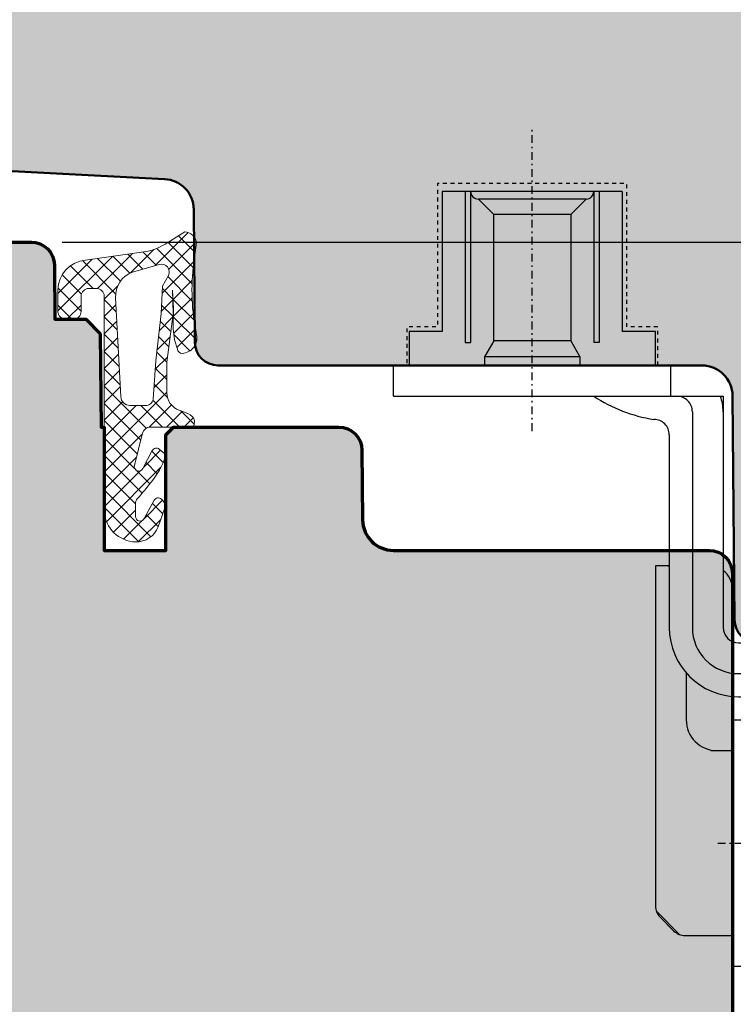
# Model space of a CAD drawing. Extents: x -427 to 10724, y -1070 to 3930.
# Drawn here: x 1310 to 1356, y 267 to 331 of the extents above; entities that cross this region are included whole.
import ezdxf

# ---------------------------------------------------------------- set-up
doc = ezdxf.new("R2010")
doc.units = 0
for name, pattern in [('AUSGEZOGEN', [0]), ('STRICHPUNKT', [1, 0.5, -0.25, 0, -0.25]), ('VERDECKT2', [0.5, 0.25, -0.25])]:
    doc.linetypes.add(name, pattern=pattern)
doc.layers.get('0').update_dxf_attribs({"linetype": 'CONTINUOUS', "lineweight": 5, "plot": 0})
doc.layers.get('Defpoints').update_dxf_attribs({"linetype": 'CONTINUOUS', "lineweight": 0})
for name, color, linetype in [('BEM-1', 10, 'CONTINUOUS'), ('Beschläge', 252, 'CONTINUOUS'), ('PR Linie', 252, 'CONTINUOUS'), ('Schraffur Solid', 254, 'CONTINUOUS')]:
    doc.layers.add(name, color=color, linetype=linetype)
for name, color, linetype, lineweight in [('Dichtung', 1, 'CONTINUOUS', 13), ('Dichtung-Schraff', 12, 'CONTINUOUS', 5), ('Flügel', 46, 'CONTINUOUS', 50), ('Rahmen', 44, 'CONTINUOUS', 50)]:
    doc.layers.add(name, color=color, linetype=linetype, lineweight=lineweight)
doc.styles.add('BEMASSUNG', font='ARIALN.TTF')
doc.dimstyles.new('BEM-1', dxfattribs={"dimtxt": 3, "dimasz": 2, "dimexe": 1, "dimexo": 2, "dimgap": 1, "dimtad": 1, "dimdec": 1, "dimdsep": 46, "dimtxsty": 'BEMASSUNG', "dimblk1": 'OBLIQUE', "dimblk2": 'OBLIQUE', "dimsah": 1, "dimcen": 0, "dimdle": 1, "dimclrd": 256, "dimclre": 256, "dimclrt": 7, "dimadec": 1, "dimazin": 2, "dimtfac": 1, "dimtdec": 1, "dimtix": 1, "dimtmove": 2, "dimatfit": 3, "dimfxl": 1, "dimtolj": 1, "dimarcsym": 0})

# ---------------------------------------------------------------- blocks, each defined once
blk = doc.blocks.new('_OBLIQUE')
at = {"color": 0, "linetype": 'ByBlock'}
blk.add_line((-0.5, -0.5), (0.5, 0.5), dxfattribs=at)
blk = doc.blocks.new('*D285')
at = {"layer": 'BEM-1', "lineweight": -2, "transparency": 16777216}
for p, q in [((1382.218251955104, 289.3365443184505), (1382.218251955104, 317.3365633919354)), ((1312.687672984001, 316.3365633919354), (1383.218251955104, 316.3365633919354)), ((1375.718251955104, 290.3365443184505), (1383.218251955104, 290.3365443184505))]:
    blk.add_line(p, q, dxfattribs=at)
at = {"layer": 'Defpoints', "color": 0, "transparency": 16777216}
for p in [(1310.687672984001, 316.3365633919354), (1382.218251955104, 316.3365633919354), (1373.718251955104, 290.3365443184505)]:
    blk.add_point(p, dxfattribs=at)
at = {"layer": 'BEM-1', "lineweight": -2, "transparency": 16777216, "xscale": 2, "yscale": 2, "zscale": 2}
for p, rotation in [((1382.218251955104, 316.3365633919354), 90), ((1382.218251955104, 290.3365443184505), 270)]:
    blk.add_blockref('_OBLIQUE', p, dxfattribs=dict(at, rotation=rotation))
at = {"layer": 'BEM-1', "color": 7, "transparency": 16777216, "insert": (1379.686532991939, 303.3365538551932), "char_height": 3, "attachment_point": 5, "rotation": 90, "style": 'BEMASSUNG'}
blk.add_mtext('\\A1;26', dxfattribs=at)
blk = doc.blocks.new('*D286')
at = {"layer": 'BEM-1', "lineweight": -2, "transparency": 16777216}
for p, q in [((1382.218251955104, 315.3365633919354), (1382.218251955104, 363.3365519478436)), ((1362.218247782585, 362.3365519478436), (1383.218251955104, 362.3365519478436)), ((1312.687672984001, 316.3365633919354), (1383.218251955104, 316.3365633919354))]:
    blk.add_line(p, q, dxfattribs=at)
at = {"layer": 'Defpoints', "color": 0, "transparency": 16777216}
for p in [(1360.218247782585, 362.3365519478436), (1382.218251955104, 362.3365519478436), (1310.687672984001, 316.3365633919354)]:
    blk.add_point(p, dxfattribs=at)
at = {"layer": 'BEM-1', "lineweight": -2, "transparency": 16777216, "xscale": 2, "yscale": 2, "zscale": 2}
for p, rotation in [((1382.218251955104, 362.3365519478436), 90), ((1382.218251955104, 316.3365633919354), 270)]:
    blk.add_blockref('_OBLIQUE', p, dxfattribs=dict(at, rotation=rotation))
at = {"layer": 'BEM-1', "color": 7, "transparency": 16777216, "insert": (1379.686532991939, 339.3365576698898), "char_height": 3, "attachment_point": 5, "rotation": 90, "style": 'BEMASSUNG'}
blk.add_mtext('\\A1;46', dxfattribs=at)
blk = doc.blocks.new('*D295')
at = {"layer": 'BEM-1', "lineweight": -2, "transparency": 16777216}
for p, q in [((1263.222215067742, 315.3365633919354), (1263.222215067742, 363.3365519478436)), ((1353.374017130729, 362.3365519478436), (1262.222215067742, 362.3365519478436)), ((1298.71828211486, 316.3365633919354), (1262.222215067742, 316.3365633919354))]:
    blk.add_line(p, q, dxfattribs=at)
at = {"layer": 'Defpoints', "color": 0, "transparency": 16777216}
for p in [(1263.222215067742, 362.3365519478436), (1355.374017130729, 362.3365519478436), (1300.71828211486, 316.3365633919354)]:
    blk.add_point(p, dxfattribs=at)
at = {"layer": 'BEM-1', "lineweight": -2, "transparency": 16777216, "xscale": 2, "yscale": 2, "zscale": 2}
for p, rotation in [((1263.222215067742, 362.3365519478436), 90), ((1263.222215067742, 316.3365633919354), 270)]:
    blk.add_blockref('_OBLIQUE', p, dxfattribs=dict(at, rotation=rotation))
at = {"layer": 'BEM-1', "color": 7, "transparency": 16777216, "insert": (1260.690496104577, 339.3365576698898), "char_height": 3, "attachment_point": 5, "rotation": 90, "style": 'BEMASSUNG'}
blk.add_mtext('\\A1;46', dxfattribs=at)
blk = doc.blocks.new('*D296')
at = {"layer": 'BEM-1', "lineweight": -2, "transparency": 16777216}
for p, q in [((1257.222215067742, 173.3365481331537), (1257.222215067742, 363.3365519478436)), ((1353.374017130729, 362.3365519478436), (1256.222215067742, 362.3365519478436)), ((1353.374009501335, 174.3365481331537), (1256.222215067742, 174.3365481331537))]:
    blk.add_line(p, q, dxfattribs=at)
at = {"layer": 'Defpoints', "color": 0, "transparency": 16777216}
for p in [(1257.222215067742, 362.3365519478436), (1355.374017130729, 362.3365519478436), (1355.374009501335, 174.3365481331537)]:
    blk.add_point(p, dxfattribs=at)
at = {"layer": 'BEM-1', "lineweight": -2, "transparency": 16777216, "xscale": 2, "yscale": 2, "zscale": 2}
for p, rotation in [((1257.222215067742, 362.3365519478436), 90), ((1257.222215067742, 174.3365481331537), 270)]:
    blk.add_blockref('_OBLIQUE', p, dxfattribs=dict(at, rotation=rotation))
at = {"layer": 'BEM-1', "color": 7, "transparency": 16777216, "insert": (1254.690496104577, 268.3365500404989), "char_height": 3, "attachment_point": 5, "rotation": 90, "style": 'BEMASSUNG'}
blk.add_mtext('\\A1;188', dxfattribs=at)
blk = doc.blocks.new('Siegenia Band')
at = {"layer": 'Beschläge', "linetype": 'STRICHPUNKT'}
for p, q in [((2.000000222324161e-06, -19.73269400000004), (0, 0)), ((24.0000100000002, -53.59231999999997), (24.0000070000001, -38.91107499999998)), ((12.061283, -46.47701500000005), (27.50002300000006, -46.47701600000005)), ((16.56598200000008, -46.47701600000005), (31.49939600000016, -46.47701700000005))]:
    blk.add_line(p, q, dxfattribs=at)
at = {"layer": 'Beschläge', "linetype": 'AUSGEZOGEN'}
for p, q in [((-5.84997599999997, -4.177046000000018), (-5.84997599999997, -13.27705100000003)), ((5.850022999999965, -4.177046999999902), (-5.84997599999997, -4.177046000000018)), ((-4.34997599999997, -4.177045000000135), (-4.34997599999997, -13.97704399999998)), ((-3.963124999999764, -4.365448000000015), (-3.999976999999944, -4.402299999999968)), ((-3.999975000000177, -4.177046000000018), (-3.999975000000177, -13.97704399999998)), ((4.000023999999939, -4.177046999999902), (4.000023999999939, -13.97704399999998)), ((4.350022999999965, -4.177046000000018), (4.350022999999965, -13.97704399999998)), ((5.850022999999965, -4.177046999999902), (5.850022999999965, -13.27705100000003)), ((3.500023999999939, -4.677046000000018), (-3.499975000000177, -4.677045000000135)), ((-2.499976000000061, -5.677045000000135), (-3.499964000000091, -4.677045000000135)), ((3.500020999999833, -4.677045000000135), (2.500022000000172, -5.677045000000135)), ((-2.499976000000061, -13.87705000000005), (-2.499976000000061, -5.677045000000135)), ((2.399999993940582e-05, -5.677046000000018), (-2.499976000000061, -5.677045000000135)), ((2.500020999999833, -5.677046999999902), (2.399999993940582e-05, -5.677046000000018)), ((2.500022000000172, -5.677045000000135), (2.500022000000172, -13.87705000000005)), ((-7.999976000000061, -13.27705100000003), (-7.999976000000061, -15.47705100000007)), ((-5.84997599999997, -13.27705100000003), (-7.999976000000061, -13.27705100000003)), ((8.000022000000172, -13.27705100000003), (5.850022999999965, -13.27705100000003)), ((8.000022000000172, -15.47705100000007), (8.000022000000172, -13.27705100000003)), ((-4.34997599999997, -13.97704399999998), (-3.999975000000177, -13.97704399999998)), ((-2.499976000000061, -13.87705000000005), (-3.09997599999997, -14.91628200000002)), ((2.500022000000172, -13.87705000000005), (-2.499976000000061, -13.87705000000005)), ((2.500022000000172, -13.87705000000005), (3.100022999999965, -14.91627800000003)), ((4.350022999999965, -13.97704500000009), (4.000023999999939, -13.97704500000009)), ((3.100022999999965, -14.91627800000003), (-3.09997599999997, -14.91628200000002)), ((-3.09997599999997, -14.91628200000002), (-3.09997599999997, -15.47704999999996)), ((3.100022999999965, -14.91627800000003), (3.100022999999965, -15.47704999999996)), ((-9.000004999999874, -15.47705100000007), (8.999993999999788, -15.47705100000007)), ((-9.000004999999874, -17.47704999999996), (-9.000004999999874, -15.47705100000007)), ((-7.999976000000061, -15.47705100000007), (8.000022000000172, -15.47705100000007)), ((8.999993999999788, -17.47704999999996), (8.999993999999788, -15.47704999999996)), ((-9.000004999999874, -17.47704999999996), (12.39999200000011, -17.47704999999996)), ((12.39999200000011, -17.47704999999996), (12.39999500000022, -32.47704900000008)), ((10.39999299999999, -18.47704999999996), (10.3999960000001, -32.47704900000008)), ((8.899995000000217, -19.97704799999997), (8.899996000000101, -32.47704700000008)), ((8.000027000000046, -28.47701400000005), (8.00002399999994, -50.56279900000004)), ((8.899996000000101, -28.47701400000005), (8.000027000000046, -28.47701400000005)), ((13.00002200000017, -33.39357400000006), (13.00002200000017, -29.97701400000005)), ((13.39999500000022, -33.47704900000008), (20.24265999999989, -33.47704900000008)), ((22.71753399999989, -34.50217500000008), (28.59620899999982, -41.88082000000009)), ((10.00002200000017, -35.42495200000008), (10.00002200000017, -38.47702800000002)), ((13.39999500000022, -35.47704799999997), (20.242659, -35.47704799999997)), ((18.45450200000005, -35.47704900000008), (17.72942499999999, -35.89566500000001)), ((15.8423600000001, -35.94495900000004), (15.4488150000002, -36.27518200000009)), ((27.18199499999992, -43.29503199999999), (21.30332099999987, -35.91638699999999)), ((13.00002499999982, -52.47701300000006), (13.00002200000017, -36.95923700000003)), ((13.39999500000022, -36.97704799999997), (13.52045300000009, -36.97704799999997)), ((17.52627299999995, -36.53999599999997), (19.01107400000001, -41.22414000000003)), ((13.00002499999982, -54.47701300000006), (13.00002499999982, -38.47701600000005)), ((13.00002499999982, -38.47701600000005), (16.00002499999982, -38.47701600000005)), ((16.00002499999982, -38.47701600000005), (16.00002499999982, -53.97701700000005)), ((18.29876999999988, -38.97701500000005), (16.00002499999982, -38.97701500000005)), ((27.50002300000006, -38.97700000000009), (26.28269300000011, -38.97700000000009)), ((28.26797500000021, -38.97701500000005), (27.50003699999979, -38.97700000000009)), ((30.00002600000016, -39.97701500000005), (28.26797500000021, -38.97701500000005)), ((18.50008699999989, -39.61211300000002), (18.50008500000013, -41.97701500000005)), ((19.71422799999982, -41.44584600000007), (23.82009900000003, -39.07533200000012)), ((22.75001199999997, -41.3270030000001), (23.98198899999988, -40.09502100000009)), ((23.86536800000022, -39.97840700000006), (23.8701259999998, -40.20691299999999)), ((25.2500070000001, -41.36303799999996), (23.98198899999988, -40.09502100000009)), ((30.00002600000016, -41.97701500000005), (30.00002600000016, -39.97701500000005)), ((11.60002299999996, -40.47701400000005), (13.00002200000017, -40.47701400000005)), ((22.68431700000019, -42.17364300000008), (22.09957399999985, -40.261033)), ((22.75001199999997, -41.3270030000001), (22.75000799999998, -41.93415000000005)), ((25.2500070000001, -41.36303799999996), (25.25000600000021, -41.93414700000005)), ((16.00002499999982, -41.97701500000005), (19.30959900000016, -41.97701500000005)), ((22.68414699999994, -42.1746270000001), (22.84534900000017, -44.47700899999995)), ((28.69043300000021, -41.97701500000005), (30.00002600000016, -41.97701500000005)), ((22.84529999999995, -44.47700800000007), (21.6905999999999, -46.47700699999996)), ((22.84529999999995, -44.47700800000007), (25.15470000000005, -44.47700800000007)), ((26.3094030000002, -46.47700699999996), (25.15470000000005, -44.47700800000007)), ((21.6905999999999, -46.47700699999996), (22.84529999999995, -48.47700800000007)), ((25.15470199999982, -48.47700800000007), (26.3094030000002, -46.47700699999996)), ((22.84529999999995, -48.47700800000007), (25.15470199999982, -48.47700800000007)), ((8.051780000000235, -50.88034800000003), (9.596688000000086, -52.42525500000011)), ((16.00002499999982, -50.97701700000005), (19.30959799999982, -50.97701600000005)), ((24.00002499999982, -50.97354300000006), (24.00002499999982, -50.97701700000005)), ((28.69043300000021, -50.97701700000005), (30.00002499999982, -50.97701700000005)), ((30.00002499999982, -50.97701700000005), (30.00002499999982, -52.97701700000005)), ((8.292917000000216, -51.26990599999999), (9.207130000000234, -52.18411900000001)), ((20.50007199999982, -52.22705399999995), (20.50007199999982, -51.95427900000004)), ((27.50007199999982, -51.95420800000011), (27.50007199999982, -52.22705399999995)), ((9.914236999999957, -52.47701200000006), (13.00002499999982, -52.47701200000006)), ((21.62366199999997, -52.52705400000002), (20.800072, -52.52705400000002)), ((21.50002300000006, -53.97701600000005), (21.50002300000006, -52.52705400000002)), ((27.20007200000009, -52.52705400000002), (26.37637099999984, -52.52705400000002)), ((26.50002300000006, -53.97701500000005), (26.50002300000006, -52.52705400000002)), ((30.00002499999982, -52.97701700000005), (28.26797399999987, -53.97701700000005)), ((16.00002499999982, -53.97701700000005), (16.00000799999998, -54.47701300000006)), ((27.50002300000006, -53.97701500000005), (16.00002499999982, -53.97701700000005)), ((28.26797699999997, -53.97701500000005), (27.50002300000006, -53.97701500000005)), ((16.00002300000006, -54.47701300000006), (13.00002499999982, -54.47701300000006))]:
    blk.add_line(p, q, dxfattribs=at)
blk.add_circle((24, -46.47701200000006), 2.309401, dxfattribs=at)
for centre, radius, start, end in [((-3.499976999999944, -4.177042999999912), 0.5, 180.0002290000022, 270.0002290000282), ((3.500023000000056, -4.177044000000024), 0.5, 270, 359.9997709999978), ((9.460567999999967, -9.09956800000009), 10, 236.9030620000111, 261.0218789999946), ((9.399996000000101, -18.47704999999996), 1, 0, 90.00028599999754), ((9.399996000000101, -18.47704999999996), 2.999999, 0, 19.47127000001382), ((7.899999000000207, -19.97704799999997), 1, 0, 90.00022900002826), ((8.500022000000172, -29.97701300000006), 1.5, 74.53497900001925, 90), ((11.50002200000017, -29.97701400000005), 1.499999, 0, 53.13136299999871), ((13.40000000000009, -32.47704900000008), 4.5, 180, 269.9999110000379), ((13.40000099999997, -32.47704799999997), 3, 180.0000189999941, 269.9998850000144), ((13.40000000000009, -32.47704799999997), 1, 180.0000569999953, 269.9996560000383), ((20.24266399999988, -36.97704900000008), 3.5, 45.00005800003599, 90.00004900001016), ((17.12793899999997, -37.47704900000008), 2, 90.00017200000691, 130.0000740000162), ((20.24266200000011, -36.97704900000008), 1.5, 45.00010800000476, 90.000191000014), ((13.52045799999996, -33.97704900000008), 3, 269.9999050000165, 309.9999109999837), ((17.97942899999998, -36.32868800000006), 0.5, 119.9998840000111, 204.999877000004), ((12.00002200000017, -38.47702700000002), 2, 180.0000289999951, 270), ((24.00001500000008, -46.47701700000005), 6.5, 91.18695399999245, 107.000054999989), ((24.00001599999996, -46.47701600000005), 6.500001999999999, 107.0000580000027, 179.9999739999896), ((19.46423000000004, -41.01283200000012), 0.5, 204.999877000004, 299.9997269999963), ((24.00001599999996, -46.47701600000005), 6.500001999999999, 179.9999739999896, 45.00003099998874), ((24.00001599999996, -46.47701600000005), 4.500001, 107.0000940000207, 45.0000540000208), ((22.45000900000014, -41.93415000000005), 0.3, 288.8395990000148, 0.0001910000009845493), ((25.55000699999982, -41.93415000000005), 0.3, 179.9994270000101, 251.1597970000141), ((24.00000799999998, -46.47700200000008), 4.5, 180.0001529999998, 71.16063399997996), ((24.00000799999998, -46.47701500000005), 4.250004, 155.5143269999936, 107.7832320000134), ((21.88358199999993, -49.08656399999995), 4.708819999999999, 78.21451900001479, 116.2768420000204), ((9.000024999999823, -50.56279900000004), 1, 180, 224.9999190000333), ((9.914236999999957, -51.47701300000006), 1, 224.9999190000333, 269.9999430000307), ((20.80007299999988, -52.22705500000006), 0.3, 179.999808999999, 269.9998090000381), ((27.20007299999997, -52.22705500000006), 0.3, 269.9998090000381, 0.0001910000009845493)]:
    blk.add_arc(centre, radius, start, end, dxfattribs=at)

msp = doc.modelspace()

# ---------------------------------------------------------------- hatches: boundary and pattern name
at = {"layer": 'Dichtung-Schraff'}
h = msp.add_hatch(dxfattribs=at)
h.set_pattern_fill('ANSI37', color=256, scale=0.25, angle=-1.272221872585407e-14, style=0)
h.set_pattern_definition([(314.9999999999999, (598.6684865143521, 3372.085096981937), (-0.5612660075668221, -0.561266007566822), []), (225, (598.6684865143521, 3372.085096981937), (-0.561266007566822, 0.5612660075668221), [])])
edge = h.paths.add_edge_path(flags=16)
edge.add_line((1319.586564498318, 314.1810726693782), (1319.209103433708, 313.4886665767542))
edge.add_line((1319.209103433708, 313.4886665767542), (1319.109082433708, 311.7032815767541))
edge.add_line((1319.109082433708, 311.7032815767541), (1318.769680433708, 308.6363715767545))
edge.add_line((1318.769680433708, 308.6363715767545), (1318.59270951283, 306.1593967166302))
edge.add_arc((1318.142644434179, 306.1915522434003), 0.4512123146843748, 264.0845673270093, 355.9133672676155, ccw=False)
edge.add_line((1318.096142286729, 305.742742591983), (1317.089825433708, 305.7427425767544))
edge.add_arc((1317.089825433708, 306.3346302645259), 0.591887687771532, 182.0093847094324, 270.000000000022, ccw=False)
edge.add_line((1316.498301699284, 306.3138767937551), (1316.156338433708, 312.7230265767541))
edge.add_arc((1317.844235161293, 312.8130851175066), 1.690297578461564, 110.2597934673019, 183.054147847124, ccw=False)
edge.add_line((1317.258923284527, 314.3988076375806), (1318.997345830387, 314.8972960521207))
edge.add_arc((1319.136666144055, 314.4114320534547), 0.505444334225135, -27.113599391161983, 106.00011484407841, ccw=False)
edge = h.paths.add_edge_path()
edge.add_arc((1320.603478047011, 316.1840373767692), 0.8239983009434432, 8.56514762299679, 86.80337337518222, ccw=False)
edge.add_line((1321.418286425737, 316.3067586296781), (1321.243985120594, 315.0148108624974))
edge.add_arc((1334.87914442641, 313.1752424764876), 13.75869111295876, 172.316414211178, 191.9432389425956)
edge.add_arc((1320.439926978314, 310.120635024216), 1.000090319020221, -87.1126746521432, 11.965918996201822, ccw=False)
edge.add_arc((1320.49030353559, 309.44154498133), 0.3197306861113702, 188.7728258430635, 270.0000000000407, ccw=False)
edge.add_line((1320.174313433708, 309.3927805767541), (1319.994275433708, 310.0029105767542))
edge.add_line((1319.994275433708, 310.0029105767542), (1319.904263433708, 310.7230645767543))
edge.add_line((1319.904263433708, 310.7230645767543), (1319.929257433708, 312.0283465767541))
edge.add_line((1319.929257433708, 312.0283465767541), (1319.864254433708, 313.2286105767541))
edge.add_line((1319.864254433708, 313.2286105767541), (1319.88872743743, 311.6959994996871))
edge.add_line((1319.88872743743, 311.6959994996871), (1319.480694433708, 308.5573765767542))
edge.add_line((1319.480694433708, 308.5573765767542), (1319.490631925961, 306.5522263254823))
edge.add_arc((1320.690617189167, 306.5581734330612), 1.199999999999971, 180.2839546328711, 249.8929302168314)
edge.add_line((1320.278086507876, 305.4313112245397), (1320.854873452345, 305.2201812597184))
edge.add_arc((1320.617020384472, 304.570389344265), 0.6919563680502593, 12.841129879427399, 69.89510159137342, ccw=False)
edge.add_line((1321.291670968094, 304.7241755767543), (1321.264019433708, 304.5061525767544))
edge.add_arc((1321.071481429571, 304.5305718868368), 0.1940803589809259, 268.48269942946524, 352.7718522929464, ccw=False)
edge.add_line((1321.066342415424, 304.3365595772382), (1318.400476045506, 304.3365595767543))
edge.add_arc((1318.400476045506, 303.8365595767545), 0.4999999999998295, 90.00000000002606, 165.69392136009)
edge.add_line((1317.915981284874, 303.9601104849651), (1317.378354308015, 301.8518503577418))
edge.add_arc((1317.669051164394, 301.7777198128153), 0.2999999999998585, 165.6939213600689, 332.6870782012228)
edge.add_line((1317.935605295925, 301.6400648275674), (1318.540844383724, 302.8120464120791))
edge.add_arc((1318.80794654005, 302.6741085233099), 0.3006167378442478, 50.65540565870299, 152.6870967794949, ccw=False)
edge.add_line((1318.998532433708, 302.9065895767542), (1319.334927704195, 302.6304059762904))
edge.add_arc((1319.207702312783, 302.4754437704074), 0.2004983428159114, -19.621398190020273, 50.61369083895801, ccw=False)
edge.add_arc((1314.082316175341, 304.3026688473985), 5.641852451847595, 321.1995697026048, 340.3786018100225, ccw=False)
edge.add_arc((1292.081327721558, 321.9921897658436), 33.87237924940473, 318.79911668491593, 321.199569702587, ccw=False)
edge.add_arc((1317.922871272086, 299.3689247808874), 0.4728895900352239, 138.7991166848769, 181.2002265088366)
edge.add_line((1317.450085433708, 299.3590194594583), (1317.450085433708, 298.5409698530482))
edge.add_arc((1317.747378871052, 298.5302957506717), 0.2974849985287306, 177.9437204361859, 333.5997904695609)
edge.add_line((1318.013839199009, 298.3980224806007), (1318.658535433708, 299.5875585767542))
edge.add_arc((1318.922198420911, 299.4451087147719), 0.2996833895958196, 44.917513605326974, 151.6188667762537, ccw=False)
edge.add_arc((1320.592689675912, 301.024538083894), 1.999381100570413, 223.1668286874826, 226.8331713128031)
edge.add_arc((1318.871200577903, 299.2126822419416), 0.5000943383243525, -19.993074862723688, 44.99311459919039, ccw=False)
edge.add_line((1319.341156207171, 299.0416967052895), (1318.914585758974, 297.8697015020314))
edge.add_arc((1317.504606657458, 298.382424529699), 1.500308624854192, 268.3596319002087, 340.01677308880437, ccw=False)
edge.add_arc((1317.519806301037, 298.9859976605852), 2.104070544349652, 182.8131835815798, 268.41639251655494, ccw=False)
edge.add_line((1315.418271433708, 298.8827307394602), (1315.418271433708, 312.8366835767545))
edge.add_arc((1314.919701261379, 312.838113404425), 0.498572222595455, 359.8356843812422, 450.1643156187578)
edge.add_line((1314.918271433708, 313.3366835767545), (1314.418293433708, 313.3366835767545))
edge.add_arc((1314.418293433708, 312.8366835767545), 0.5, 90, 180)
edge.add_line((1313.918293433708, 312.8366835767545), (1313.918293433707, 311.8433115767541))
edge.add_arc((1313.41683658299, 311.8381627641731), 0.5014832832729431, -89.83435052460771, 0.5882756683304251, ccw=False)
edge.add_line((1313.418286433708, 311.3366815767542), (1312.918251434508, 311.3366915768545))
edge.add_arc((1312.916873454688, 311.8352936254924), 0.4986039527864778, 179.8405069760629, 270.1583471771173, ccw=False)
edge.add_line((1312.418271433708, 311.8366815767542), (1312.418271433708, 313.2336085767545))
edge.add_arc((1314.362901463384, 313.2337787724097), 1.944630037123697, 94.5857783160223, 180.0050145747828, ccw=False)
edge.add_line((1314.20742536295, 315.1721835710721), (1318.001154145116, 315.7052126363108))
edge.add_arc((1317.531011392768, 319.1250617161201), 3.452014185408057, 277.827654248075, 302.285791954686)
edge.add_line((1319.374879664524, 316.2067485504938), (1320.649426433708, 317.0067535767541))
at = {"layer": 'Schraffur Solid'}
h = msp.add_hatch(color=256, dxfattribs=at)
h.dxf.hatch_style = 1
edge = h.paths.add_edge_path()
edge.add_arc((1373.71824945036, 292.8365426507107), 2.499998332262066, 269.9998345866078, 359.9999999999961, ccw=False)
edge.add_line((1373.718242232844, 290.3365443184591), (1357.862261726244, 290.3365900948113))
edge.add_arc((1357.862266056762, 291.836592034445), 1.500001939639956, 180.500098632606, 269.99983458658994, ccw=False)
edge.add_line((1356.362321255136, 291.8234996321705), (1356.235490244364, 306.354027438251))
edge.add_arc((1354.235577874948, 306.3365710243712), 1.999988552899231, 0.5000986326068989, 90.00000000000652)
edge.add_line((1354.235577874948, 308.3365595772705), (1322.809869291782, 308.3365595772382))
edge.add_arc((1322.809869291779, 309.8365594679265), 1.499999890688287, 180.500004877453, 270.0000000000955, ccw=False)
edge.add_line((1321.309926517605, 309.8234695379463), (1321.234597548179, 318.4552302609261))
edge.add_arc((1319.234677671431, 318.4377770543221), 1.999996031954624, 0.500004877055421, 86.99996262111105)
edge.add_line((1319.339350679224, 320.4350320929373), (1303.639737113505, 321.2578242458351))
edge.add_arc((1303.718241917811, 322.7557664494867), 1.499997949925154, 179.9999888377285, 266.9999626211238, ccw=False)
edge.add_line((1302.218243967886, 322.7557667417138), (1302.218247782585, 342.3365443184491))
edge.add_line((1302.218247782585, 342.3365443184491), (1313.718247782585, 342.3365443184491))
edge.add_line((1313.718247782585, 342.3365443184491), (1314.218247782585, 341.8365443184491))
edge.add_line((1314.218247782585, 341.8365443184491), (1314.218247782585, 336.3365443184491))
edge.add_line((1314.218247782585, 336.3365443184491), (1318.218247782585, 336.3365443184491))
edge.add_line((1318.218247782585, 336.3365443184491), (1318.218247782585, 342.3365443184491))
edge.add_line((1318.218247782585, 342.3365443184491), (1354.218247782585, 342.3365443184491))
edge.add_line((1354.218247782585, 342.3365443184491), (1354.305512797233, 352.3365443184491))
edge.add_line((1354.305512797233, 352.3365443184491), (1357.218247782585, 352.3365443184491))
edge.add_line((1357.218247782585, 352.3365443184491), (1357.218247782585, 355.3365443184491))
edge.add_line((1357.218247782585, 355.3365443184491), (1354.331914317009, 355.3365519478436))
edge.add_line((1354.331914317009, 355.3365519478436), (1354.374020945427, 360.1865427925702))
edge.add_line((1354.374020945427, 360.1865427925702), (1354.374017130729, 361.3365519478436))
edge.add_line((1354.374017130729, 361.3365519478436), (1355.374017130729, 362.3365519478436))
edge.add_line((1355.374017130729, 362.3365519478436), (1360.218247782585, 362.3365519478436))
edge.add_line((1360.218247782585, 362.3365519478436), (1374.392562843172, 361.0964467227993))
edge.add_arc((1374.218249659863, 359.1040593596051), 1.999998122721913, 0, 84.99994647024118, ccw=False)
edge.add_line((1376.218247782585, 359.1040593596051), (1376.218247782622, 292.8365426507105))
h = msp.add_hatch(color=256, dxfattribs=at)
h.dxf.hatch_style = 1
edge = h.paths.add_edge_path()
edge.add_line((1315.218266856071, 232.3365557625482), (1315.165444743034, 226.284263892431))
edge.add_line((1315.165444743034, 226.284263892431), (1314.218266856071, 225.3369067146966))
edge.add_line((1314.218266856071, 225.3369067146966), (1312.218270670769, 225.3365557625482))
edge.add_line((1312.218270670769, 225.3365557625482), (1312.187608137485, 221.8234641038277))
edge.add_arc((1310.687665311471, 221.8365557197876), 1.499999957239461, 270, 359.4999307425986, ccw=False)
edge.add_line((1310.687665311471, 220.3365557625482), (1300.718270670769, 220.3365557625482))
edge.add_line((1300.718270670769, 220.3365557625482), (1300.218270670769, 220.8365557625482))
edge.add_line((1300.218270670769, 220.8365557625482), (1300.218270670769, 228.3365557625482))
edge.add_line((1300.218270670769, 228.3365557625482), (1296.218270670769, 228.3365557625482))
edge.add_line((1296.218270670769, 228.3365557625482), (1296.218270670769, 220.3365557625482))
edge.add_line((1296.218270670769, 220.3365557625482), (1296.165444743034, 214.2837222054193))
edge.add_line((1296.165444743034, 214.2837222054193), (1295.218270670769, 213.3365481331537))
edge.add_line((1295.218270670769, 213.3365481331537), (1293.218270670769, 213.3365557625482))
edge.add_line((1293.218270670769, 213.3365557625482), (1293.183278513904, 209.3278271087067))
edge.add_arc((1292.183316604568, 209.3365557673503), 1.00000000480206, 270.000000000013, 359.49987835050734, ccw=False)
edge.add_line((1292.183316604568, 208.3365557625483), (1286.253205697244, 208.3365557625409))
edge.add_arc((1286.253205697244, 209.3365518860634), 0.9999961235224646, 180.499959997581, 270, ccw=False)
edge.add_line((1285.253247644417, 209.3278260825379), (1285.218266856071, 213.3365481331537))
edge.add_line((1285.218266856071, 213.3365481331537), (1283.218266856071, 213.3365481331537))
edge.add_line((1283.218266856071, 213.3365481331537), (1282.218266856071, 214.3365481331537))
edge.add_line((1282.218266856071, 214.3365481331537), (1282.222215067741, 297.3365595772382))
edge.add_line((1282.222215067741, 297.3365595772382), (1283.222215067741, 298.3365595772382))
edge.add_line((1283.222215067741, 298.3365595772382), (1288.222215067741, 298.3365595772382))
edge.add_line((1288.222215067741, 298.3365595772382), (1288.357499491569, 313.8394396736737))
edge.add_line((1288.357499491569, 313.8394396736737), (1295.21828211486, 316.3365633919354))
edge.add_line((1295.21828211486, 316.3365633919354), (1295.722215067741, 316.3365595772382))
edge.add_line((1295.722215067741, 316.3365595772382), (1296.221967112419, 315.8365595772382))
edge.add_line((1296.221967112419, 315.8365595772382), (1296.21828211486, 308.3365633919354))
edge.add_line((1296.21828211486, 308.3365633919354), (1300.21828211486, 308.3365633919354))
edge.add_line((1300.21828211486, 308.3365633919354), (1300.21828211486, 315.8365633919354))
edge.add_line((1300.21828211486, 315.8365633919354), (1300.71828211486, 316.3365633919354))
edge.add_line((1300.71828211486, 316.3365633919354), (1310.687672984001, 316.3365633919354))
edge.add_arc((1310.687672924075, 314.8365634513414), 1.499999940594024, 0.4999375140336042, 89.99999771098948, ccw=False)
edge.add_line((1312.187615763542, 314.8496516182541), (1312.218278300163, 311.3365633919354))
edge.add_line((1312.218278300163, 311.3365633919354), (1314.218274485466, 311.3362048103925))
edge.add_line((1314.218274485466, 311.3362048103925), (1315.165452372429, 310.3888552620526))
edge.add_line((1315.165452372429, 310.3888552620526), (1315.218274485466, 304.3365595772382))
edge.add_line((1315.218274485466, 304.3365595772382), (1315.418271433708, 304.3365595772382))
edge.add_line((1315.418271433708, 304.3365595772382), (1315.418271433708, 296.3365595772382))
edge.add_line((1315.418271433708, 296.3365595772382), (1319.418271433708, 296.3365595772382))
edge.add_line((1319.418271433708, 296.3365595772382), (1319.418267619011, 303.8365557625409))
edge.add_line((1319.418267619011, 303.8365557625409), (1319.918263804313, 304.3365099861737))
edge.add_line((1319.918263804313, 304.3365099861737), (1330.661630045769, 304.3360789253827))
edge.add_arc((1330.661490746363, 302.8360808787431), 1.499998053107749, 0.5000115129830078, 89.99467914773152, ccw=False)
edge.add_line((1332.161431681511, 302.8491709663983), (1332.200967203972, 298.3190958931561))
edge.add_arc((1334.200891253148, 298.33655602723), 2.000000264688926, 180.5002022837604, 269.9999901702965)
edge.add_line((1334.200890910027, 296.336555762541), (1354.718270670769, 296.3365557625409))
edge.add_arc((1354.718268763418, 294.8365538551899), 1.500001907352176, 7.285533450840376e-05, 89.99992714465458, ccw=False)
edge.add_line((1356.218270670769, 294.8365557625406), (1356.218270670769, 241.8365557625482))
edge.add_arc((1354.718270670769, 241.8365557625482), 1.5, -90, 0, ccw=False)
edge.add_line((1354.718270670769, 240.3365557625482), (1354.718267146644, 240.3365521713679))
edge.add_line((1354.718267146644, 240.3365521713679), (1354.718263041374, 240.3365557625482))
edge.add_line((1354.718263041374, 240.3365557625482), (1334.200886033098, 240.33655576255))
edge.add_arc((1334.200886033098, 238.3365531009856), 2.000002661564366, 90.00000000000652, 179.4999727305728)
edge.add_line((1332.200959533814, 238.3540071470562), (1332.161424048516, 233.8239363315085))
edge.add_arc((1330.661483116969, 233.8370268316487), 1.499998053107563, 270.00534507791014, 359.49997273063525, ccw=False)
edge.add_line((1330.661623050599, 232.3370287850682), (1319.918256174919, 232.3365862801263))
edge.add_line((1319.918256174919, 232.3365862801263), (1319.418259989616, 232.8365405037591))
edge.add_line((1319.418259989616, 232.8365405037591), (1319.418263804313, 240.3365405037591))
edge.add_line((1319.418263804313, 240.3365405037591), (1315.418263804313, 240.3365405037591))
edge.add_line((1315.418263804313, 240.3365405037591), (1315.418263804313, 232.3365557625482))
edge.add_line((1315.418263804313, 232.3365557625482), (1315.218266856071, 232.3365557625482))

# ---------------------------------------------------------------- linework, layer by layer
at = {"layer": 'Dichtung'}
for points in [[(1320.649426433708, 317.0067535767541, -0.3552888073755076), (1321.418286425737, 316.3067586296781), (1321.243985120594, 315.0148108624974, 0.08584814817566819), (1321.418286433708, 310.3279835767541, -0.4614221913877486), (1320.490303535591, 309.1218142952187, -0.3700460322461397), (1320.174313433708, 309.3927805767541), (1319.994275433708, 310.0029105767542), (1319.904263433708, 310.7230645767543), (1319.929257433708, 312.0283465767541), (1319.864254433708, 313.2286105767541), (1319.88872743743, 311.6959994996871), (1319.480694433708, 308.5573765767542), (1319.490631925961, 306.5522263254823, 0.31342401409466), (1320.278086507876, 305.4313112245397), (1320.854873452345, 305.2201812597184, -0.2542183468835814), (1321.291670968094, 304.7241755767543), (1321.264019433708, 304.5061525767544, -0.3853123132982675), (1321.066342415424, 304.3365595772382), (1318.400476045506, 304.3365595767543, 0.3428344377763997), (1317.915981284874, 303.9601104849651), (1317.378354308015, 301.8518503577418, 0.8924804807909712), (1317.935605295925, 301.6400648275674), (1318.540844383724, 302.8120464120791, -0.477145281659595), (1318.998532433708, 302.9065895767542), (1319.334927704195, 302.6304059762904, -0.3164268986778964), (1319.396558139156, 302.4081157501116, -0.08388021206008293), (1318.479199433708, 300.7674295767545, -0.01047433520160163), (1317.56706689645, 299.6804176550302, 0.187149925340882), (1317.450085433708, 299.3590194594583), (1317.450085433708, 298.5409698530482, 0.807302300024196), (1318.013839199009, 298.3980224806007), (1318.658535433708, 299.5875585767542, -0.5024084125323426), (1319.134411433718, 299.6567115767446, 0.01599880239668542), (1319.22486316877, 299.5662598416927, -0.2914080414136227), (1319.341156207171, 299.0416967052895), (1318.914585758974, 297.8697015020314, -0.3232665574554788), (1317.46165895285, 296.8827307394602, -0.3919118667603922), (1315.418271433708, 298.8827307394602), (1315.418271433708, 312.8366835767545, 0.4158945087162326), (1314.918271433708, 313.3366835767545), (1314.418293433708, 313.3366835767545, 0.414213562373095), (1313.918293433708, 312.8366835767545), (1313.918293433707, 311.8433115767541, -0.4163756607049479), (1313.418286433708, 311.3366815767542), (1312.918251434508, 311.3366915768545, -0.4158392808472621), (1312.418271433708, 311.8366815767542), (1312.418271433708, 313.2336085767545, -0.3909861299790078), (1314.20742536295, 315.1721835710721), (1318.001154145116, 315.7052126363108, 0.1071257483227653), (1319.374879664524, 316.2067485504938)], [(1319.586564498318, 314.1810726693782), (1319.209103433708, 313.4886665767542), (1319.109082433708, 311.7032815767541), (1318.769680433708, 308.6363715767545), (1318.59270951283, 306.1593967166302, -0.4235935004890674), (1318.096142286729, 305.742742591983), (1317.089825433708, 305.7427425767544, -0.4039785937821772), (1316.498301699284, 306.3138767937551), (1316.156338433708, 312.7230265767541, -0.3287559747513856), (1317.258923284527, 314.3988076375806), (1318.997345830387, 314.8972960521207, -0.6563384110037603)]]:
    msp.add_lwpolyline(points, format="xyb", close=True, dxfattribs=at)
at = {"layer": 'Flügel'}
msp.add_lwpolyline([(1376.218247782585, 359.1040593596051), (1376.218247782622, 292.8365426507105, -0.4142144079584949), (1373.718242232844, 290.3365443184591), (1357.862261726244, 290.3365900948113, -0.41165854313559), (1356.362321255136, 291.8234996321705), (1356.235490244364, 306.354027438251, 0.4116593871981304), (1354.235577874948, 308.3365595772705), (1322.809869291782, 308.3365595772382, -0.4116598656074849), (1321.309926517605, 309.8234695379463), (1321.234597548179, 318.4552302609261, 0.3964326140124601), (1319.339350679224, 320.4350320929373), (1303.639737113505, 321.2578242458351, -0.3989594133746501), (1302.218243967886, 322.7557667417138), (1302.218247782585, 342.3365443184491)], format="xyb", dxfattribs=at)
at = {"layer": 'PR Linie', "linetype": 'VERDECKT2', "lineweight": 25, "flags": 128}
msp.add_lwpolyline([(1351.368138037771, 308.3365733969802), (1351.368138037771, 310.8365859361745), (1349.368138037771, 310.8365859361745), (1349.368138037771, 320.1365737291433), (1337.068134986013, 320.1365737291433), (1337.068134986013, 310.8365859361745), (1335.068134986013, 310.8365859361745), (1335.068134986013, 308.3365859361745)], dxfattribs=at)
at = {"layer": 'Rahmen', "linetype": 'Continuous', "lineweight": 70}
msp.add_lwpolyline([(1300.71828211486, 316.3365633919354), (1310.687672984001, 316.3365633919354, -0.4116601976653916), (1312.187615763542, 314.8496516182541), (1312.218278300163, 311.3365633919354), (1314.218274485466, 311.3362048103925), (1315.165452372429, 310.3888552620526), (1315.218274485466, 304.3365595772382), (1315.418271433708, 304.3365595772382), (1315.418271433708, 296.3365595772382), (1319.418271433708, 296.3365595772382), (1319.418267619011, 303.8365557625409), (1319.918263804313, 304.3365099861737), (1330.661630045769, 304.3360789253827, -0.4116326810359945), (1332.161431681511, 302.8491709663983), (1332.200967203972, 298.3190958931561, 0.4116588081341249), (1334.200890910027, 296.336555762541), (1354.718270670769, 296.3365557625409, -0.4142128175074282), (1356.218270670769, 294.8365557625406), (1356.218270670769, 241.8365557625482, -0.414213562373095)], format="xyb", dxfattribs=at)

# ---------------------------------------------------------------- block references
at = {"layer": 'Beschläge'}
msp.add_blockref('Siegenia Band', (1343.218209575284, 323.8136696928452), dxfattribs=at)

# ---------------------------------------------------------------- dimensions: what is measured, and where the dimension line sits
at = {"layer": 'BEM-1'}
for base, p1, p2, angle, picture, middle in [((1257.222215067742, 362.3365519478436), (1355.374009501335, 174.3365481331537), (1355.374017130729, 362.3365519478436), 90, '*D296', (1254.690496104577, 268.3365500404989)), ((1263.222215067742, 362.3365519478436), (1300.71828211486, 316.3365633919354), (1355.374017130729, 362.3365519478436), 90, '*D295', (1260.690496104577, 339.3365576698898)), ((1382.218251955104, 362.3365519478436), (1310.687672984001, 316.3365633919354), (1360.218247782585, 362.3365519478436), 270, '*D286', (1379.686532991939, 339.3365576698898)), ((1382.218251955104, 316.3365633919354), (1373.718251955104, 290.3365443184505), (1310.687672984001, 316.3365633919354), 270, '*D285', (1379.686532991939, 303.3365538551932))]:
    dim = msp.add_linear_dim(base=base, p1=p1, p2=p2, angle=angle, dimstyle='BEM-1', dxfattribs=at)
    dim.commit()
    dim.dimension.update_dxf_attribs({"geometry": picture, "text_midpoint": middle})

doc.saveas('drawing.dxf')
